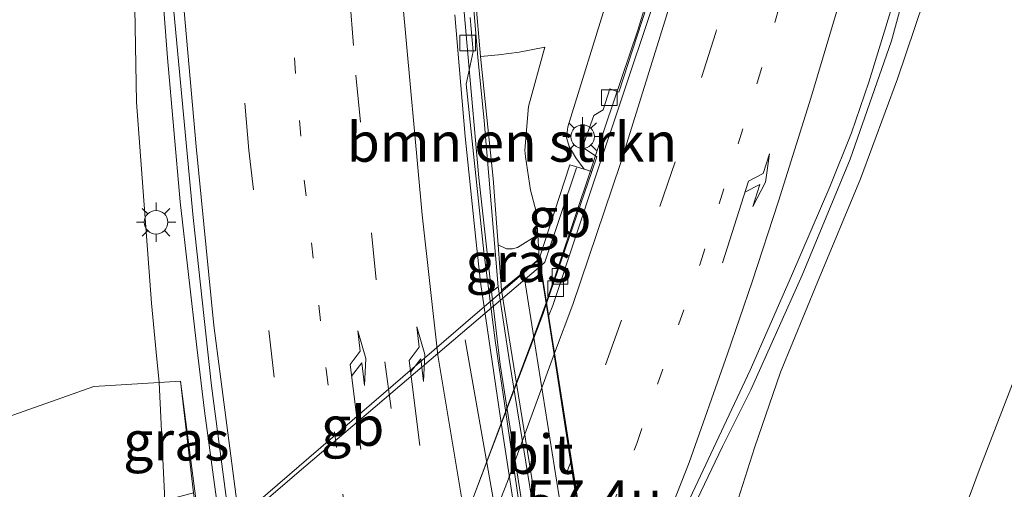
# Model space of a CAD drawing. Units: metres. Extents: x 130000 to 140010, y 449998 to 456253.
# Drawn here: x 133390 to 133452, y 453445 to 453475 of the extents above; entities that cross this region are included whole.
import ezdxf
from ezdxf.enums import TextEntityAlignment as Align

# ---------------------------------------------------------------- set-up
doc = ezdxf.new("R2010")
doc.units = ezdxf.units.M
doc.linetypes.add('VW-1-3_STREEP', pattern=[4, 1, -3])
doc.linetypes.add('VW-3-9_STREEP', pattern=[12, 3, -9])
doc.layers.get('0').update_dxf_attribs({"lineweight": 25})
for name, color, linetype, lineweight in [('B-ME-AM-KILOMETR-S-B1', 7, 'Continuous', 18), ('B-ME-BV-GELEIDECONSTRUCTIE-BARRIER-L-B1', 213, 'BV-STEPBARRIER', 18), ('B-ME-BV-GELEIDECONSTRUCTIE-BARRIER-L-B2', 213, 'BV-STEPBARRIER', 18), ('B-ME-BV-GELEIDECONSTRUCTIE-GELEIDERAIL-L-B1', 213, 'BV-GELEIDERAIL', 18), ('B-ME-BV-GELEIDECONSTRUCTIE-GELEIDERAIL-L-B2', 213, 'BV-GELEIDERAIL', 18), ('B-ME-GR-BOMENSTRUIKEN-GV-B6', 93, 'Continuous', 18), ('B-ME-GW-KRUINLIJN-L-B1', 93, 'Continuous', 18), ('B-ME-GW-TEENLIJN-L-B1', 93, 'Continuous', 18), ('B-ME-IE-GRASLAND-GV-B6', 93, 'Continuous', 18), ('B-ME-IE-MEUBILAIR_WEGMEUBILAIR-LICHTMAST-S-B1', 8, 'Continuous', 18), ('B-ME-IE-MEUBILAIR_WEGMEUBILAIR-LIJNVERLICHT-L-B1', 8, 'VW-LIJNV', 18), ('B-ME-KW-LANDHOOFD-GV-B6', 173, 'Continuous', 18), ('B-ME-KW-VIADUCT-GV-B7', 173, 'Continuous', 18), ('B-ME-KW-VOEGOVERGANG-L-B2', 8, 'Continuous', 18), ('B-ME-MW-MUUR-GV-B6', 8, 'IE-TERREINAFSCHEIDING-KUNSTMATIG', 18), ('B-ME-VH-VERH_SOORT-BETON-OVERIG-GV-B6', 8, 'IE-TERREINAFSCHEIDING-NATUURLIJK-HOUTWAL', 18), ('B-ME-VH-VERH_SOORT-BITUMEN-GV-B6', 8, 'IE-TERREINAFSCHEIDING-NATUURLIJK-HOUTWAL', 18), ('B-ME-VH-VERH_SOORT-BITUMEN-GV-B7', 8, 'IE-TERREINAFSCHEIDING-NATUURLIJK-HOUTWAL', 18), ('B-ME-VV-KOLK-S-B1', 8, 'Continuous', 18), ('B-ME-VW-MARKERING-13STREEP-045-L-B1', 255, 'VW-1-3_STREEP', 18), ('B-ME-VW-MARKERING-39STREEP-015-L-B1', 255, 'VW-3-9_STREEP', 18), ('B-ME-VW-MARKERING-39STREEP-015-L-B2', 255, 'VW-3-9_STREEP', 18), ('B-ME-VW-MARKERING-PIJLRE750-S-B1', 7, 'Continuous', 18), ('B-ME-VW-MARKERING-STREEP-015-L-B1', 7, 'Continuous', 18), ('B-ME-VW-MARKERING-STREEP-015-L-B2', 7, 'Continuous', 18)]:
    doc.layers.add(name, color=color, linetype=linetype, lineweight=lineweight)
doc.styles.add('NLCS-ISO', font='NLCS-ISO.TTF')
doc.linetypes.add('BV-GELEIDERAIL', pattern='A,10,-3,[108,NLCS.SHX,S=1,R=0,X=0,Y=0],-3', length=16)
doc.linetypes.add('BV-STEPBARRIER', pattern='A,1,-1,[16,NLCS.SHX,S=1,R=0,X=-1,Y=0],1', length=3)
doc.linetypes.add('IE-TERREINAFSCHEIDING-KUNSTMATIG', pattern='A,4,[82,NLCS.SHX,S=0.75,R=90,X=0,Y=0],4,-2', length=10)
doc.linetypes.add('IE-TERREINAFSCHEIDING-NATUURLIJK-HOUTWAL', pattern='A,7,-1.5,[67,NLCS.SHX,S=0.75,R=45,X=0,Y=0],-1.5,7,-1.5,[70,NLCS.SHX,S=0.75,R=0,X=0,Y=0],-1.5', length=20)
doc.linetypes.add('VW-LIJNV', pattern='A,0,-5,[102,NLCS.SHX,S=1,R=0,X=-0.625,Y=0],2.5,-0.5,[69,NLCS.SHX,S=0.5,R=0,X=0,Y=0],-0.5,2.5,[102,NLCS.SHX,S=1,R=180,X=0.625,Y=0],-5', length=16)

# ---------------------------------------------------------------- blocks, each defined once
blk = doc.blocks.new('kolk')
blk.add_lwpolyline([(-0.5, -0.5), (0.5, -0.5), (0.5, 0.5), (-0.5, 0.5)], close=True)
blk = doc.blocks.new('lantaarnpaal')
for p, q in [((-0.884, 0.884), (-0.53, 0.53)), ((0, 0.75), (0, 1.25)), ((0.53, 0.53), (0.884, 0.884)), ((-0.75, 0), (-1.25, 0)), ((0.75, 0), (1.25, 0)), ((-0.53, -0.53), (-0.884, -0.884)), ((0.53, -0.53), (0.884, -0.884)), ((0, -0.75), (0, -1.25))]:
    blk.add_line(p, q)
blk.add_circle((0, 0), 0.75)
blk = doc.blocks.new('pijlr')
for p, q in [((0, 0, 0.1), (5.45, 0, 0.1)), ((5.45, -0.75, 0.1), (4.7, 0, 0.1)), ((6.2, -0.75, 0.1), (5.45, 0, 0.1)), ((4, -0.75, 0.1), (5.45, -0.75, 0.1)), ((5.7, -1.05, 0.1), (4, -0.75, 0.1)), ((7.5, -0.75, 0.1), (5.7, -1.05, 0.1)), ((7.5, -0.75, 0.1), (6.2, -0.75, 0.1))]:
    blk.add_line(p, q)

msp = doc.modelspace()

# ---------------------------------------------------------------- linework, layer by layer
at = {"layer": 'B-ME-BV-GELEIDECONSTRUCTIE-BARRIER-L-B1'}
msp.add_polyline3d([(133422.918, 453459.532, 7.642), (133423.176, 453459.752, 7.639), (133425.193, 453465.763, 7.61)], dxfattribs=at)
at = {"layer": 'B-ME-BV-GELEIDECONSTRUCTIE-BARRIER-L-B2'}
msp.add_polyline3d([(133399.016, 453439.116, 7.909), (133407.42, 453446.32, 7.823), (133422.918, 453459.532, 7.642)], dxfattribs=at)
at = {"layer": 'B-ME-BV-GELEIDECONSTRUCTIE-GELEIDERAIL-L-B1'}
for points in [[(133423.28, 453457.238, 7.53), (133426.054, 453465.509, 7.431), (133426.538, 453466.933, 7.43), (133429.104, 453474.51, 7.38), (133430.264, 453478.348, 7.315), (133432.491, 453486.009, 7.266), (133434.537, 453493.754, 7.099), (133437.53, 453506.766, 6.874), (133439.59, 453517.198, 6.632), (133440.475, 453522.489, 6.608), (133441.696, 453530.351, 6.428), (133442.573, 453536.954, 6.293), (133443.561, 453544.947, 6.213), (133444.515, 453554.185, 6.049), (133445.149, 453562.13, 5.763), (133446.097, 453580.722, 5.255), (133446.157, 453604.713, 4.582)], [(133427.266, 453431.992, 8.196), (133429.137, 453436.414, 8.198), (133429.464, 453437.186, 8.196), (133431.038, 453440.842, 8.192), (133434.47, 453448.027, 8.142), (133436.28, 453451.641, 8.123), (133439.552, 453458.943, 8.11), (133442.589, 453466.306, 8.072), (133445.235, 453473.832, 8.03), (133449.421, 453489.237, 7.865), (133452.141, 453500.923, 7.654), (133453.866, 453508.705, 7.508), (133455.219, 453516.561, 7.365), (133456.605, 453524.466, 7.205), (133457.77, 453532.412, 7.071), (133458.594, 453539.034, 6.957), (133459.603, 453548.259, 6.766), (133460.653, 453558.915, 6.502), (133461.816, 453572.151, 6.117), (133462.253, 453580.111, 5.831), (133462.338, 453588.098, 5.528), (133462.269, 453600.097, 5.106)], [(133428.496, 453332.333, 1.674), (133426.461, 453338.637, 1.682), (133419.502, 453361.584, 1.708), (133417.381, 453369.227, 1.712), (133413.44, 453384.753, 1.737), (133408.818, 453405.593, 1.73), (133404.564, 453429.194, 1.739), (133402.779, 453441.255, 1.744), (133401.547, 453450.305, 1.739), (133401.048, 453454.351, 1.779), (133399.997, 453463.59, 1.837), (133399.183, 453472.76, 1.676), (133398.287, 453484.72, 1.672), (133397.781, 453495.351, 1.649), (133397.659, 453499.409, 1.703), (133397.205, 453514.119, 1.791), (133396.854, 453523.401, 1.789), (133396.459, 453535.479, 1.88), (133396.527, 453546.078, 1.876), (133396.748, 453555.407, 1.956), (133397.381, 453579.51, 1.947), (133397.595, 453587.499, 1.993), (133397.639, 453590.185, 1.96)], [(133450.844, 453329.194, 0.757), (133444.295, 453348.068, 0.722), (133439.296, 453363.246, 0.692), (133435.851, 453374.751, 0.699), (133433.714, 453382.449, 0.756), (133432.671, 453386.311, 0.803), (133431.058, 453392.775, 0.854), (133428.697, 453403.108, 0.808), (133427.616, 453409.707, 0.808), (133424.679, 453425.511, 0.797), (133420.34, 453453.256, 0.804), (133419.719, 453458.444, 0.847), (133418.977, 453465.119, 0.844), (133418.276, 453473.004, 0.842), (133417.756, 453479.078, 0.881)]]:
    msp.add_polyline3d(points, dxfattribs=at)
at = {"layer": 'B-ME-BV-GELEIDECONSTRUCTIE-GELEIDERAIL-L-B2'}
msp.add_polyline3d([(133423.28, 453457.238, 7.53), (133422.702, 453455.595, 7.572), (133418.012, 453443.134, 7.641), (133412.438, 453429.718, 7.686), (133409.145, 453422.313, 7.636), (133405.701, 453415.074, 7.638), (133403.602, 453410.883, 7.647), (133403.503, 453410.691, 7.644)], dxfattribs=at)
at = {"layer": 'B-ME-GR-BOMENSTRUIKEN-GV-B6'}
for points in [[(133396.945, 453485.475, 0.897), (133397.222, 453469.945, 1.045), (133398.164, 453457.156, 1.045), (133398.46, 453454.026, 1.079), (133398.652, 453452.104, 1.045), (133394.503, 453451.861, 0.9), (133389.049, 453449.913, 0.9), (133387.332, 453448.387, 0.88), (133385.434, 453445.98, 0.852), (133383.375, 453441.039, 0.744), (133382.457, 453436.293, 0.74), (133382.756, 453429.177, 0.783), (133383.034, 453425.028, 0.81), (133383.783, 453420.184, 0.852), (133384.612, 453416.421, 0.92), (133384.883, 453411.737, 0.999), (133384.027, 453403.984, 1.039), (133380.62, 453395.481, 0.987), (133372.69, 453381.068, 0.987)], [(133427.168, 453476.539, 6.468), (133424.644, 453468.377, 6.474), (133424.549, 453467.693, 6.472), (133424.719, 453467.117, 6.454), (133425.149, 453466.394, 6.47), (133425.678, 453465.672, 6.519), (133425.25, 453465.798, 6.366), (133425.126, 453465.835, 6.366), (133424.761, 453465.944, 6.273), (133422.823, 453459.977, 4.866), (133422.728, 453461.506, 4.866), (133422.635, 453462.989, 4.866), (133422.267, 453464.339, 4.866), (133421.952, 453466.466, 4.866), (133421.911, 453466.875, 4.866), (133422.136, 453469.666, 4.866), (133423.184, 453473.436, 4.764), (133421.553, 453473.109, 4.769), (133420.235, 453472.938, 4.769), (133419.082, 453472.834, 4.74), (133418.774, 453476.54, 2.913)], [(133421.13, 453460.615, 4.689), (133420.749, 453460.614, 4.659), (133420.209, 453460.853, 4.64), (133419.893, 453465.076, 4.709), (133419.082, 453472.834, 4.74), (133420.235, 453472.938, 4.769), (133421.553, 453473.109, 4.769), (133423.184, 453473.436, 4.764), (133422.136, 453469.666, 4.866), (133421.911, 453466.875, 4.866), (133421.952, 453466.466, 4.866), (133422.267, 453464.339, 4.866), (133422.635, 453462.989, 4.866), (133422.728, 453461.506, 4.866), (133421.438, 453460.696, 4.709), (133421.13, 453460.615, 4.689)], [(133346.046, 453333.602, 2.253), (133346.75, 453334.28, 2.253), (133353.76, 453346.766, 1.57), (133372.69, 453381.068, 0.987), (133380.62, 453395.481, 0.987), (133384.027, 453403.984, 1.039), (133384.883, 453411.737, 0.999), (133384.612, 453416.421, 0.92), (133383.783, 453420.184, 0.852), (133383.034, 453425.028, 0.81), (133382.756, 453429.177, 0.783), (133382.457, 453436.293, 0.74), (133383.375, 453441.039, 0.744), (133385.434, 453445.98, 0.852), (133387.332, 453448.387, 0.88), (133389.049, 453449.913, 0.9), (133394.503, 453451.861, 0.9), (133398.652, 453452.104, 1.045), (133399.021, 453444.608, 4.904), (133398.313, 453444.42, 4.883), (133396.265, 453443.339, 4.997), (133397.121, 453442.348, 5.036), (133397.446, 453441.203, 5.081), (133397.782, 453439.177, 5.197)]]:
    msp.add_polyline3d(points, dxfattribs=at)
at = {"layer": 'B-ME-GW-KRUINLIJN-L-B1'}
for points in [[(133425.678, 453465.672, 6.519), (133425.149, 453466.394, 6.47), (133424.719, 453467.117, 6.454), (133424.549, 453467.693, 6.472), (133424.644, 453468.377, 6.474), (133427.168, 453476.539, 6.468), (133429.844, 453484.794, 6.398), (133431.819, 453491.475, 6.245), (133433.704, 453498.454, 6.216), (133436.236, 453510.56, 6.093), (133438.119, 453519.559, 5.892), (133439.896, 453530.164, 5.649), (133440.75, 453536.512, 5.613), (133441.679, 453545.358, 5.418), (133442.26, 453552.469, 5.314), (133442.653, 453559.014, 5.157), (133443.055, 453568.878, 4.849), (133443.213, 453577.572, 4.7), (133443.322, 453584.057, 4.491), (133443.376, 453592.257, 4.284), (133443.476, 453599.258, 4.036)], [(133462.343, 453563.705, 5.321), (133461.992, 453558.399, 5.591), (133460.443, 453541.063, 6.069), (133458.02, 453523.578, 6.553), (133454.508, 453505.168, 6.809), (133451.093, 453490.056, 7.043), (133449.669, 453484.442, 7.23), (133447.824, 453478.039, 7.256), (133445.607, 453471.427, 7.308), (133443.249, 453465.054, 7.28), (133440.512, 453458.485, 7.405), (133438.167, 453452.773, 7.379), (133436.514, 453447.947, 7.342), (133435.032, 453443.286, 7.485), (133433.611, 453438.603, 7.325), (133432.691, 453435.783, 7.277), (133431.927, 453434.281, 7.25), (133431.208, 453433.388, 7.3), (133430.412, 453432.8, 7.343), (133429.66, 453432.486, 7.383), (133428.919, 453432.349, 7.462), (133427.89, 453432.354, 7.569)], [(133419.082, 453472.834, 4.74), (133420.235, 453472.938, 4.769), (133421.553, 453473.109, 4.769), (133423.184, 453473.436, 4.764)]]:
    msp.add_polyline3d(points, dxfattribs=at)
at = {"layer": 'B-ME-GW-TEENLIJN-L-B1'}
for points in [[(133431.868, 453392.457, 0.173), (133433.862, 453392.375, 0.26), (133439.291, 453393.436, 0.075), (133443.79, 453395.287, 0.032), (133445.957, 453396.522, 0.062), (133447.705, 453398.716, 0.077), (133448.227, 453402.25, 0.134), (133448.129, 453407.187, 0.282), (133447.232, 453412.553, 0.451), (133446.121, 453416.817, 0.592), (133445.012, 453420.789, 0.615), (133444.563, 453425.211, 0.715), (133445.356, 453430.001, 0.927), (133446.566, 453434.547, 0.883), (133448.669, 453440.798, 0.98), (133450.792, 453446.53, 0.747), (133455.808, 453459.494, 0.593), (133460.523, 453471.764, 0.474), (133462.761, 453478.382, 0.433)], [(133422.823, 453459.977, 4.866), (133422.728, 453461.506, 4.866), (133422.635, 453462.989, 4.866), (133422.267, 453464.339, 4.866), (133421.952, 453466.466, 4.866), (133421.911, 453466.875, 4.866), (133422.136, 453469.666, 4.866), (133423.184, 453473.436, 4.764)], [(133346.046, 453333.602, 2.253), (133346.75, 453334.28, 2.253), (133353.76, 453346.766, 1.57), (133372.69, 453381.068, 0.987), (133380.62, 453395.481, 0.987), (133384.027, 453403.984, 1.039), (133384.883, 453411.737, 0.999), (133384.612, 453416.421, 0.92), (133383.783, 453420.184, 0.852), (133383.034, 453425.028, 0.81), (133382.756, 453429.177, 0.783), (133382.457, 453436.293, 0.74), (133383.375, 453441.039, 0.744), (133385.434, 453445.98, 0.852), (133387.332, 453448.387, 0.88), (133389.049, 453449.913, 0.9), (133394.503, 453451.861, 0.9), (133398.652, 453452.104, 1.045), (133400.007, 453452.184, 1.092)]]:
    msp.add_polyline3d(points, dxfattribs=at)
at = {"layer": 'B-ME-IE-GRASLAND-GV-B6'}
for points in [[(133399.593, 453475.699, 1.063), (133400.827, 453462.605, 1.087), (133401.98, 453451.888, 1.012), (133403.002, 453444.177, 1.012), (133401.251, 453442.753, 0.942), (133400.007, 453452.184, 1.092), (133398.652, 453452.104, 1.045), (133398.46, 453454.026, 1.079), (133398.164, 453457.156, 1.045), (133397.222, 453469.945, 1.045), (133396.945, 453485.475, 0.897)], [(133418.36, 453479.378, 0.173), (133418.926, 453472.789, 0.173), (133419.328, 453468.748, 0.173), (133420.22, 453458.197, 0.111), (133419.639, 453457.758, 0.087), (133419.296, 453460.424, 0.107), (133418.17, 453471.077, 0.129), (133418.633, 453473.167, 0.129), (133418.424, 453475.328, 0.129)], [(133430.505, 453478.666, 6.635), (133427.895, 453470.58, 6.691), (133427.311, 453470.775, 6.62), (133426.887, 453469.455, 6.619), (133426.304, 453469.097, 6.618), (133425.57, 453467.072, 6.616), (133426.493, 453466.461, 6.707), (133426.173, 453465.526, 6.681), (133425.678, 453465.672, 6.519), (133425.149, 453466.394, 6.47), (133424.719, 453467.117, 6.454), (133424.549, 453467.693, 6.472), (133424.644, 453468.377, 6.474), (133427.168, 453476.539, 6.468)], [(133435.032, 453443.286, 7.485), (133436.514, 453447.947, 7.342), (133438.167, 453452.773, 7.379), (133440.512, 453458.485, 7.405), (133443.249, 453465.054, 7.28), (133445.607, 453471.427, 7.308), (133447.824, 453478.039, 7.256)], [(133447.824, 453478.039, 7.256), (133445.607, 453471.427, 7.308), (133443.249, 453465.054, 7.28), (133440.512, 453458.485, 7.405), (133438.167, 453452.773, 7.379), (133436.514, 453447.947, 7.342), (133435.032, 453443.286, 7.485)], [(133431.742, 453443.333, 7.516), (133436.246, 453452.892, 7.455), (133438.874, 453458.88, 7.439), (133441.308, 453464.543, 7.399), (133442.673, 453467.987, 7.405), (133443.791, 453471.206, 7.342), (133445.359, 453476.31, 7.342)], [(133422.728, 453461.506, 4.866), (133422.823, 453459.977, 4.866), (133421.817, 453459.115, 4.79), (133420.424, 453457.979, 4.593), (133420.209, 453460.853, 4.64), (133420.749, 453460.614, 4.659), (133421.13, 453460.615, 4.689), (133421.438, 453460.696, 4.709), (133422.728, 453461.506, 4.866)], [(133433.35, 453382.688, 0.105), (133430.857, 453392.913, 0.109), (133428.547, 453403.034, 0.119), (133428.731, 453404.952, 0.173), (133429.526, 453401.241, 0.173), (133430.788, 453396.024, 0.173), (133431.868, 453392.457, 0.173), (133433.862, 453392.375, 0.26), (133439.291, 453393.436, 0.075), (133443.79, 453395.287, 0.032), (133445.957, 453396.522, 0.062), (133447.705, 453398.716, 0.077), (133448.227, 453402.25, 0.134), (133448.129, 453407.187, 0.282), (133447.232, 453412.553, 0.451), (133446.121, 453416.817, 0.592), (133445.012, 453420.789, 0.615), (133444.563, 453425.211, 0.715), (133445.356, 453430.001, 0.927), (133446.566, 453434.547, 0.883), (133448.669, 453440.798, 0.98), (133450.792, 453446.53, 0.747), (133455.808, 453459.494, 0.593)], [(133455.808, 453459.494, 0.593), (133450.792, 453446.53, 0.747), (133448.669, 453440.798, 0.98)], [(133400.842, 453445.091, 4.959), (133399.021, 453444.608, 4.904), (133398.652, 453452.104, 1.045), (133400.007, 453452.184, 1.092), (133400.842, 453445.091, 4.959)]]:
    msp.add_polyline3d(points, dxfattribs=at)
at = {"layer": 'B-ME-IE-MEUBILAIR_WEGMEUBILAIR-LIJNVERLICHT-L-B1'}
msp.add_polyline3d([(133418.125, 453454.817, 4.658), (133420.332, 453442.205, 4.658), (133422.539, 453429.592, 4.658), (133424.746, 453416.98, 4.658), (133426.953, 453404.367, 4.658)], dxfattribs=at)
at = {"layer": 'B-ME-KW-LANDHOOFD-GV-B6'}
msp.add_polyline3d([(133427.663, 453428.549, 5.045), (133423.675, 453454.556, 5.004), (133422.823, 453459.977, 4.866), (133424.761, 453465.944, 6.273), (133425.126, 453465.835, 6.366), (133425.25, 453465.798, 6.366), (133425.678, 453465.672, 6.519), (133426.173, 453465.526, 6.681), (133423.298, 453457.123, 6.777), (133423.425, 453456.323, 6.801), (133427.153, 453432.705, 7.514)], dxfattribs=at)
at = {"layer": 'B-ME-KW-VIADUCT-GV-B7'}
msp.add_polyline3d([(133431.22, 453406.95, 6.656), (133407.337, 453386.403, 6.947), (133398.974, 453439.381, 6.896), (133418.143, 453455.894, 6.638), (133421.872, 453459.106, 6.638), (133422.852, 453459.951, 6.638), (133431.22, 453406.95, 6.656)], dxfattribs=at)
at = {"layer": 'B-ME-KW-VOEGOVERGANG-L-B2'}
msp.add_polyline3d([(133422.97, 453459.205, 6.646), (133426.607, 453436.168, 6.663), (133431.131, 453407.511, 6.686)], dxfattribs=at)
at = {"layer": 'B-ME-MW-MUUR-GV-B6'}
for points in [[(133429.766, 453401.297, 4.677), (133431.868, 453392.457, 0.173), (133430.788, 453396.024, 0.173), (133429.526, 453401.241, 0.173), (133428.731, 453404.952, 0.173), (133428.322, 453407.499, 0.173), (133425.719, 453423.7, 0.173), (133423.13, 453439.856, 0.128), (133420.931, 453453.447, 0.123), (133420.22, 453458.197, 0.111), (133419.328, 453468.748, 0.173), (133418.926, 453472.789, 0.173), (133418.36, 453479.378, 0.173)], [(133418.774, 453476.54, 2.913), (133419.082, 453472.834, 4.74), (133419.893, 453465.076, 4.709), (133420.209, 453460.853, 4.64), (133420.424, 453457.979, 4.593), (133421.509, 453451.267, 4.597), (133425.22, 453428.302, 4.612), (133428.986, 453405.002, 4.626), (133429.766, 453401.297, 4.677)], [(133415.206, 453373.093, 1.012), (133415.91, 453369.639, 1.034), (133414.877, 453373.367, 2.897), (133414.057, 453376.088, 3.235), (133413.264, 453380.017, 4.673), (133411.053, 453388.818, 4.7), (133410.921, 453389.421, 4.773), (133409.546, 453395.692, 4.772), (133407.894, 453403.232, 4.773), (133405.719, 453414.518, 4.773), (133405.355, 453416.404, 4.743), (133403, 453430.186, 4.787), (133401.329, 453441.537, 4.959), (133400.842, 453445.091, 4.959), (133400.007, 453452.184, 1.092), (133401.251, 453442.753, 0.942), (133403.099, 453430.203, 0.949), (133405.453, 453416.423, 0.951), (133405.792, 453414.663, 0.95), (133407.992, 453403.253, 0.942), (133409.618, 453395.834, 0.912), (133411.15, 453388.843, 0.883), (133415.206, 453373.093, 1.012)]]:
    msp.add_polyline3d(points, dxfattribs=at)
at = {"layer": 'B-ME-VH-VERH_SOORT-BETON-OVERIG-GV-B6'}
for points in [[(133431.237, 453406.899, 4.935), (133430.279, 453406.061, 4.935), (133426.722, 453428.363, 4.935), (133426.327, 453430.84, 4.935), (133422.607, 453454.164, 4.935), (133421.817, 453459.115, 4.79), (133422.823, 453459.977, 4.866), (133423.675, 453454.556, 5.004), (133427.663, 453428.549, 5.045), (133431.237, 453406.899, 4.935)], [(133430.279, 453406.061, 4.935), (133428.986, 453405.002, 4.626), (133425.22, 453428.302, 4.612), (133421.509, 453451.267, 4.597), (133420.424, 453457.979, 4.593), (133421.817, 453459.115, 4.79), (133422.607, 453454.164, 4.935), (133426.327, 453430.84, 4.935), (133426.722, 453428.363, 4.935), (133430.279, 453406.061, 4.935)], [(133425.719, 453423.7, 0.173), (133428.322, 453407.499, 0.173), (133427.536, 453409.269, 0.066), (133423.635, 453430.55, 0.074), (133421.879, 453442.012, 0.097), (133420.797, 453449.633, 0.096), (133420.023, 453454.767, 0.065), (133419.639, 453457.758, 0.087), (133420.22, 453458.197, 0.111), (133420.931, 453453.447, 0.123), (133423.13, 453439.856, 0.128), (133425.719, 453423.7, 0.173)]]:
    msp.add_polyline3d(points, dxfattribs=at)
at = {"layer": 'B-ME-VH-VERH_SOORT-BITUMEN-GV-B6'}
for points in [[(133436.131, 453312.939, 1.005), (133428.33, 453334.83, 0.928), (133421.77, 453355.86, 0.967), (133415.865, 453377.452, 1.015), (133412.81, 453390.406, 1.008), (133410.919, 453398.421, 1.004), (133410.623, 453399.677, 1.003), (133407.219, 453417.473, 1.009), (133405.018, 453428.977, 1.013), (133403.002, 453444.177, 1.012), (133401.98, 453451.888, 1.012), (133400.827, 453462.605, 1.087), (133399.593, 453475.699, 1.063), (133398.831, 453487.588, 1.068), (133398.368, 453496.619, 1.032), (133397.931, 453511.453, 0.983), (133397.237, 453532.053, 1.094), (133397.184, 453543.368, 1.131), (133397.754, 453562.949, 1.316), (133399.021, 453584.096, 1.34), (133401.136, 453605.43, 1.424)], [(133429.923, 453475.707, 6.664), (133426.495, 453465.431, 6.742), (133423.686, 453457.011, 6.805), (133423.425, 453456.323, 6.801), (133423.298, 453457.123, 6.777), (133426.173, 453465.526, 6.681), (133426.493, 453466.461, 6.707), (133425.57, 453467.072, 6.616), (133426.304, 453469.097, 6.618), (133426.887, 453469.455, 6.619), (133427.311, 453470.775, 6.62), (133427.895, 453470.58, 6.691), (133430.505, 453478.666, 6.635)], [(133445.359, 453476.31, 7.342), (133443.791, 453471.206, 7.342), (133442.673, 453467.987, 7.405), (133441.308, 453464.543, 7.399), (133438.874, 453458.88, 7.439), (133436.246, 453452.892, 7.455), (133431.742, 453443.333, 7.516), (133429.684, 453438.871, 7.556), (133427.153, 453432.705, 7.514), (133423.425, 453456.323, 6.801), (133423.686, 453457.011, 6.805), (133426.495, 453465.431, 6.742), (133429.923, 453475.707, 6.664)], [(133417.455, 453475.48, 0.224), (133418.11, 453467.756, 0.169), (133418.791, 453461.231, 0.165), (133419.093, 453458.477, 0.132), (133420.498, 453448.979, 0.096), (133421.489, 453442.492, 0.101), (133424.132, 453425.805, 0.101), (133424.939, 453420.707, 0.101), (133427.772, 453405.138, 0.088), (133428.767, 453400.418, 0.139), (133430.148, 453394.223, 0.108), (133431.608, 453388.083, 0.132), (133432.722, 453383.61, 0.103), (133434.261, 453377.907, 0.123), (133435.388, 453373.854, 0.097), (133437.161, 453367.729, 0.103), (133437.555, 453366.267, 0.103), (133440.097, 453358.03, 0.074), (133443.154, 453348.226, 0.138), (133443.994, 453345.495, 0.107), (133446.093, 453339.127, 0.123), (133448.66, 453331.483, 0.107)], [(133437.406, 453368.232, 0.052), (133437.161, 453367.729, 0.103), (133435.388, 453373.854, 0.097), (133434.261, 453377.907, 0.123), (133432.722, 453383.61, 0.103), (133431.608, 453388.083, 0.132), (133430.148, 453394.223, 0.108), (133428.767, 453400.418, 0.139), (133427.772, 453405.138, 0.088), (133424.939, 453420.707, 0.101), (133424.132, 453425.805, 0.101), (133421.489, 453442.492, 0.101), (133420.498, 453448.979, 0.096), (133419.093, 453458.477, 0.132), (133418.791, 453461.231, 0.165), (133418.11, 453467.756, 0.169), (133417.455, 453475.48, 0.224)], [(133418.424, 453475.328, 0.129), (133418.633, 453473.167, 0.129), (133418.17, 453471.077, 0.129), (133419.296, 453460.424, 0.107), (133419.639, 453457.758, 0.087), (133420.023, 453454.767, 0.065), (133420.797, 453449.633, 0.096), (133421.879, 453442.012, 0.097), (133423.635, 453430.55, 0.074), (133427.536, 453409.269, 0.066), (133428.322, 453407.499, 0.173), (133428.731, 453404.952, 0.173), (133428.547, 453403.034, 0.119), (133430.857, 453392.913, 0.109), (133433.35, 453382.688, 0.105), (133435.67, 453373.771, 0.077), (133437.353, 453371.741, 0.034), (133437.637, 453370.834, 0.044), (133437.406, 453368.232, 0.052)]]:
    msp.add_polyline3d(points, dxfattribs=at)
at = {"layer": 'B-ME-VH-VERH_SOORT-BITUMEN-GV-B7'}
msp.add_polyline3d([(133412.89, 453401.259, 7.522), (133406.789, 453389.869, 7.433), (133403.539, 453410.462, 6.9), (133407.988, 453419.725, 6.956), (133412.864, 453430.457, 6.967), (133416.465, 453439.086, 6.949), (133423.064, 453456.437, 6.784), (133423.298, 453457.123, 6.777), (133427.225, 453432.254, 7.526), (133422.194, 453420.558, 7.561), (133417.037, 453409.572, 7.519), (133412.89, 453401.259, 7.522)], dxfattribs=at)
at = {"layer": 'B-ME-VW-MARKERING-13STREEP-045-L-B1'}
for points in [[(133425.945, 453440.357, 7.316), (133429.024, 453448.237, 7.268), (133433.058, 453459.662, 7.198), (133436.689, 453471.171, 7.052), (133440.076, 453482.767, 6.911), (133442.812, 453493.5, 6.755), (133446.29, 453509.247, 6.468), (133447.854, 453517.249, 6.366), (133449.182, 453525.125, 6.171), (133450.943, 453537.056, 5.968), (133452.424, 453549.725, 5.731), (133453.377, 453561.302, 5.445), (133454.047, 453573.253, 5.102), (133454.477, 453585.968, 4.673), (133454.436, 453598.429, 4.264), (133454.152, 453610.545, 3.855), (133453.875, 453618.279, 3.634), (133453.56, 453626.698, 3.282)], [(133405.349, 453509.63, 0.618), (133405.744, 453496.969, 0.655), (133406.361, 453485.211, 0.739), (133406.93, 453476.736, 0.644), (133407.887, 453464.971, 0.69), (133409.279, 453452.925, 0.675), (133412.213, 453430.776, 0.648), (133417.873, 453401.23, 0.637), (133423.211, 453379.534, 0.667), (133425.927, 453369.34, 0.672), (133429.178, 453357.835, 0.61), (133432.167, 453347.75, 0.621), (133435.477, 453337.627, 0.608), (133438.509, 453328.59, 0.667), (133443.153, 453315.778, 0.681), (133446.364, 453307.315, 0.63), (133452.474, 453292.364, 0.6), (133458.264, 453279.023, 0.676), (133461.87, 453271.159, 0.738), (133467.17, 453259.952, 0.829), (133470.475, 453253.418, 0.843)]]:
    msp.add_polyline3d(points, dxfattribs=at)
at = {"layer": 'B-ME-VW-MARKERING-39STREEP-015-L-B1'}
for points in [[(133450.747, 453608.038, 3.901), (133450.975, 453595.497, 4.285), (133450.902, 453584.27, 4.589), (133450.609, 453573.215, 4.943), (133450.08, 453562.913, 5.226), (133449.575, 453556.31, 5.446), (133448.878, 453549.122, 5.553), (133448.038, 453541.59, 5.724), (133447.15, 453534.886, 5.805), (133445.836, 453526.068, 6.043), (133443.852, 453514.736, 6.253), (133442.4, 453507.419, 6.322), (133439.825, 453495.838, 6.565), (133437.362, 453486.088, 6.717), (133434.052, 453474.376, 6.864), (133431.462, 453466.133, 6.989), (133428.056, 453456.062, 7.026), (133424.87, 453447.171, 7.092)], [(133414.133, 453601.637, 0.899), (133412.476, 453589.523, 0.798), (133411.235, 453578.722, 0.745), (133410.085, 453567.318, 0.694), (133409.21, 453555.587, 0.611), (133408.611, 453542.582, 0.516), (133408.546, 453531.459, 0.489), (133408.742, 453519.891, 0.489), (133408.996, 453507.872, 0.493), (133409.394, 453495.823, 0.45), (133410.175, 453483.585, 0.508), (133410.786, 453476.525, 0.513), (133411.163, 453471.644, 0.468), (133412.155, 453461.629, 0.438), (133413.012, 453453.428, 0.457), (133416.012, 453431.444, 0.448), (133421.707, 453401.869, 0.44), (133426.678, 453380.481, 0.448), (133432.572, 453359.018, 0.399), (133434.825, 453351.76, 0.457), (133439.065, 453338.522, 0.407), (133442.505, 453328.433, 0.462)], [(133435.717, 453326.087, 0.824), (133432.235, 453336.342, 0.739), (133427.948, 453349.866, 0.809), (133425.735, 453357.204, 0.758), (133421.886, 453370.981, 0.821), (133419.858, 453378.65, 0.809), (133417.853, 453386.775, 0.785), (133414.7, 453400.601, 0.805), (133409.063, 453429.898, 0.814), (133405.961, 453452.439, 0.805), (133404.37, 453466.889, 0.9), (133403.58, 453476.034, 0.817)]]:
    msp.add_polyline3d(points, dxfattribs=at)
at = {"layer": 'B-ME-VW-MARKERING-39STREEP-015-L-B2'}
msp.add_polyline3d([(133404.751, 453402.782, 7.129), (133410.028, 453413.074, 7.211), (133413.457, 453419.972, 7.156), (133417.307, 453428.374, 7.2), (133420.247, 453435.337, 7.167), (133424.87, 453447.171, 7.092)], dxfattribs=at)
at = {"layer": 'B-ME-VW-MARKERING-STREEP-015-L-B1'}
for points in [[(133423.794, 453453.981, 6.877), (133424.967, 453457.073, 6.853), (133428.002, 453466.027, 6.812), (133430.916, 453475.434, 6.747), (133432.465, 453480.804, 6.68), (133434.176, 453487.13, 6.554), (133436.642, 453497.029, 6.386), (133439.161, 453508.17, 6.141), (133440.697, 453516.122, 6.044), (133441.718, 453521.711, 5.958), (133442.742, 453528.069, 5.842), (133444.067, 453537.21, 5.656), (133444.716, 453541.951, 5.562), (133445.335, 453547.418, 5.51), (133446.007, 453553.841, 5.365), (133446.735, 453563.212, 5.065), (133447.234, 453572.082, 4.878), (133447.468, 453578.247, 4.695), (133447.6, 453584.106, 4.486), (133447.645, 453591.894, 4.299), (133447.589, 453599.16, 4.091)], [(133427.031, 453433.482, 7.519), (133432.35, 453447.023, 7.41), (133434.786, 453453.921, 7.408), (133436.375, 453458.501, 7.385), (133438.044, 453463.64, 7.332), (133440.103, 453470.184, 7.225), (133442.159, 453477.1, 7.173), (133443.733, 453482.925, 7.073), (133446.216, 453492.507, 6.945), (133448.507, 453502.284, 6.802), (133449.914, 453509.1, 6.624), (133451.145, 453515.466, 6.515), (133452.465, 453523.179, 6.369), (133453.39, 453529.005, 6.263), (133454.493, 453536.81, 6.136), (133455.977, 453549.685, 5.882), (133456.587, 453556.539, 5.773), (133456.906, 453561.095, 5.611), (133457.324, 453567.142, 5.465), (133457.601, 453573.2, 5.224), (133457.889, 453580.044, 5.008), (133458.011, 453586.237, 4.781), (133458.016, 453592.525, 4.603), (133457.958, 453599.032, 4.363)], [(133414.126, 453476.429, 0.363), (133415.378, 453462.772, 0.346), (133416.381, 453453.842, 0.323), (133418.241, 453442.644, 0.247), (133419.766, 453432.044, 0.246), (133421.792, 453420.439, 0.252), (133425.018, 453402.596, 0.279), (133427.448, 453392.008, 0.304), (133429.993, 453381.446, 0.308), (133432.457, 453371.969, 0.317), (133435.81, 453360.085, 0.275), (133437.561, 453354.236, 0.269), (133441.847, 453340.884, 0.243), (133443.592, 453335.631, 0.255), (133446.037, 453328.514, 0.253)], [(133400.248, 453475.727, 1.054), (133401.003, 453467.111, 1.054), (133402.135, 453455.734, 0.981), (133405.101, 453432.978, 0.97), (133411.415, 453399.918, 0.965), (133413.624, 453390.033, 0.999), (133415.052, 453383.926, 0.999), (133416.621, 453377.897, 0.976), (133418.22, 453371.588, 1.002), (133420.619, 453362.766, 0.999), (133422.527, 453356.12, 0.921), (133423.713, 453352.131, 0.977), (133425.377, 453346.825, 0.977), (133426.852, 453342.083, 0.961), (133429.06, 453335.216, 0.897), (133431.966, 453326.654, 0.987)]]:
    msp.add_polyline3d(points, dxfattribs=at)
at = {"layer": 'B-ME-VW-MARKERING-STREEP-015-L-B2'}
msp.add_polyline3d([(133403.882, 453408.285, 6.975), (133407.399, 453415.268, 7.02), (133410.378, 453421.356, 7.009), (133414.091, 453429.442, 7.079), (133417.331, 453436.938, 7.013), (133420.807, 453445.805, 7.004), (133423.794, 453453.981, 6.877)], dxfattribs=at)

# ---------------------------------------------------------------- block references
at = {"layer": 'B-ME-IE-MEUBILAIR_WEGMEUBILAIR-LICHTMAST-S-B1', "rotation": 90}
for p in [(133425.586, 453467.742, 6.559), (133398.459, 453462.298, 1.2)]:
    msp.add_blockref('lantaarnpaal', p, dxfattribs=at)
at = {"layer": 'B-ME-VV-KOLK-S-B1', "rotation": 90}
for p in [(133418.274, 453473.703, 0.056), (133427.282, 453470.214, 6.62), (133424.14, 453458.854, 6.801), (133423.872, 453458.074, 6.811)]:
    msp.add_blockref('kolk', p, dxfattribs=at)
at = {"layer": 'B-ME-VW-MARKERING-PIJLRE750-S-B1'}
for p, rotation in [((133434.485, 453459.723, 7.245), 72.4), ((133411.48, 453447.852, 0.519), 97.19999999999995), ((133415.231, 453448.107, 0.331), 97.19999999999995)]:
    msp.add_blockref('pijlr', p, dxfattribs=dict(at, rotation=rotation))

# ---------------------------------------------------------------- texts
at = {"layer": 'B-ME-AM-KILOMETR-S-B1', "ltscale": 0.2, "style": 'NLCS-ISO'}
msp.add_text('57.4u', height=2.5, dxfattribs=at).set_placement((133421.953, 453442.595, 0.804), align=Align.BOTTOM_LEFT)
at = {"layer": 'B-ME-BV-GELEIDECONSTRUCTIE-BARRIER-L-B1', "ltscale": 0.2, "style": 'NLCS-ISO'}
msp.add_text('gb', height=2.5, dxfattribs=at).set_placement((133424.127, 453462.599), align=Align.MIDDLE_CENTER)
at = {"layer": 'B-ME-BV-GELEIDECONSTRUCTIE-BARRIER-L-B2', "ltscale": 0.2, "style": 'NLCS-ISO'}
msp.add_text('gb', height=2.5, dxfattribs=at).set_placement((133410.961, 453449.331), align=Align.MIDDLE_CENTER)
at = {"layer": 'B-ME-GR-BOMENSTRUIKEN-GV-B6', "ltscale": 0.2, "style": 'NLCS-ISO'}
msp.add_text('bmn en strkn', height=2.5, dxfattribs=at).set_placement((133421.091, 453467.396), align=Align.MIDDLE_CENTER)
at = {"layer": 'B-ME-IE-GRASLAND-GV-B6', "ltscale": 0.2, "style": 'NLCS-ISO'}
for p in [(133421.516, 453459.742), (133399.747, 453448.396)]:
    msp.add_text('gras', height=2.5, dxfattribs=at).set_placement(p, align=Align.MIDDLE_CENTER)
at = {"layer": 'B-ME-VH-VERH_SOORT-BITUMEN-GV-B6', "ltscale": 0.2, "style": 'NLCS-ISO'}
msp.add_text('bit', height=2.5, dxfattribs=at).set_placement((133422.856, 453447.544), align=Align.MIDDLE_CENTER)

doc.saveas('drawing.dxf')
